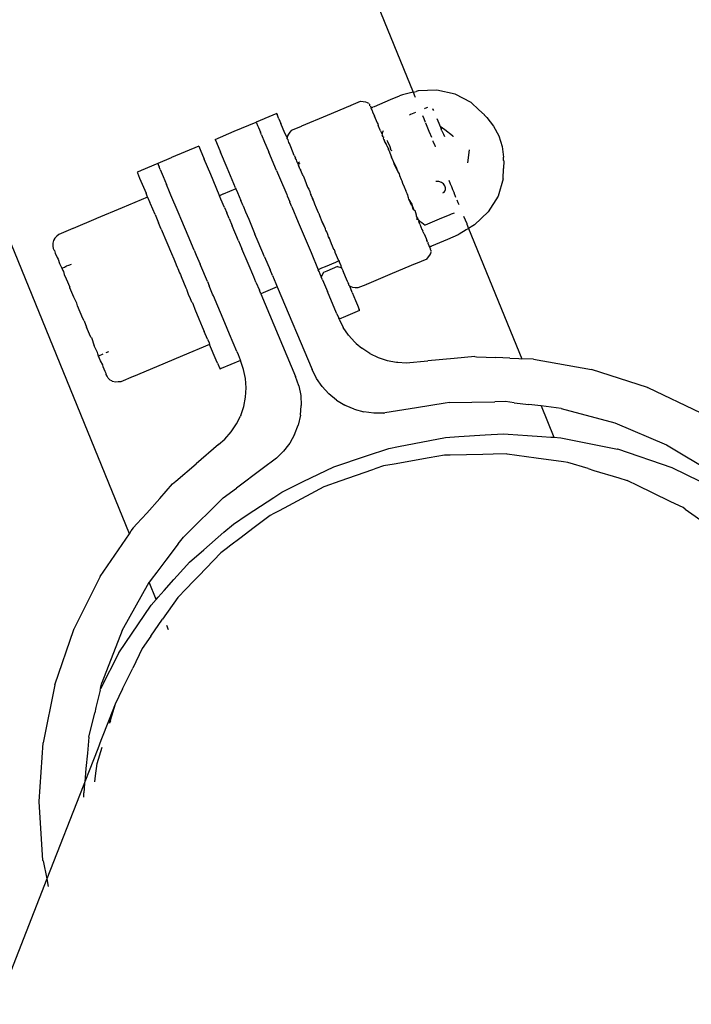
# Model space of a CAD drawing. Units: metres. Extents: x -6.4 to 6.4, y -7.1 to 7.6.
# Drawn here: x 1.1 to 1.2, y -4.4 to -4.3 of the extents above; entities that cross this region are included whole.
import ezdxf

# ---------------------------------------------------------------- set-up
doc = ezdxf.new("R2010")
doc.units = ezdxf.units.M

msp = doc.modelspace()

# ---------------------------------------------------------------- linework, layer by layer
for p, q in [((1.14284, -4.34966), (0.27192, -2.21553)), ((0.32718, -2.22309), (1.17476, -4.3)), ((1.17446, -4.30008), (1.17357, -4.30031)), ((1.17476, -4.3), (1.17446, -4.30008)), ((1.17476, -4.3), (1.17512, -4.29991)), ((1.17476, -4.3), (1.17496, -4.3005)), ((1.17533, -4.29985), (1.17512, -4.29991)), ((1.17745, -4.29978), (1.17533, -4.29985)), ((1.17949, -4.30023), (1.17745, -4.29978)), ((1.1678, -4.30146), (1.16884, -4.30102)), ((1.16884, -4.30102), (1.16914, -4.30104)), ((1.16914, -4.30104), (1.1694, -4.30108)), ((1.1694, -4.30108), (1.16961, -4.30114)), ((1.16961, -4.30114), (1.16976, -4.30123)), ((1.17041, -4.30159), (1.17221, -4.30083)), ((1.17221, -4.30083), (1.17325, -4.30039)), ((1.17357, -4.30031), (1.17325, -4.30039)), ((1.17496, -4.3005), (1.17498, -4.30055)), ((1.18131, -4.30117), (1.17949, -4.30023)), ((1.18215, -4.30198), (1.18131, -4.30117)), ((1.16515, -4.30257), (1.16771, -4.3015)), ((1.16771, -4.3015), (1.16776, -4.30148)), ((1.16776, -4.30148), (1.1678, -4.30146)), ((1.16983, -4.30129), (1.16984, -4.30134)), ((1.16984, -4.30134), (1.16987, -4.30148)), ((1.16992, -4.30152), (1.16987, -4.30148)), ((1.16992, -4.30152), (1.16996, -4.30161)), ((1.16996, -4.30161), (1.17002, -4.30167)), ((1.17002, -4.30167), (1.17, -4.30172)), ((1.17, -4.30172), (1.17002, -4.30175)), ((1.17002, -4.30167), (1.17008, -4.3017)), ((1.17002, -4.30175), (1.17017, -4.30211)), ((1.17008, -4.3017), (1.17014, -4.30172)), ((1.17014, -4.30172), (1.1702, -4.30172)), ((1.17017, -4.30211), (1.1702, -4.30216)), ((1.1702, -4.30172), (1.17025, -4.30166)), ((1.1702, -4.30216), (1.17025, -4.3022)), ((1.17024, -4.30227), (1.17025, -4.3022)), ((1.17024, -4.30227), (1.17041, -4.30269)), ((1.17025, -4.30166), (1.17041, -4.30159)), ((1.17503, -4.30229), (1.17447, -4.30252)), ((1.1761, -4.30184), (1.17604, -4.30186)), ((1.17638, -4.30172), (1.1761, -4.30184)), ((1.17696, -4.30185), (1.177, -4.30194)), ((1.177, -4.30194), (1.17705, -4.30205)), ((1.18278, -4.30254), (1.18215, -4.30198)), ((1.15463, -4.3044), (1.15711, -4.30336)), ((1.158, -4.30298), (1.15711, -4.30336)), ((1.15711, -4.30336), (1.15715, -4.30345)), ((1.15807, -4.30295), (1.158, -4.30298)), ((1.15942, -4.30239), (1.15807, -4.30295)), ((1.15942, -4.30239), (1.15946, -4.30249)), ((1.15967, -4.30299), (1.15946, -4.30249)), ((1.15967, -4.30299), (1.15989, -4.30351)), ((1.16226, -4.30379), (1.16515, -4.30257)), ((1.17064, -4.30321), (1.17041, -4.30269)), ((1.17065, -4.30325), (1.17064, -4.30321)), ((1.17065, -4.30325), (1.17072, -4.30343)), ((1.17447, -4.30252), (1.17436, -4.30257)), ((1.17583, -4.30263), (1.17596, -4.30295)), ((1.17596, -4.30295), (1.17613, -4.30337)), ((1.17743, -4.30297), (1.17764, -4.30347)), ((1.1828, -4.30259), (1.18278, -4.30254)), ((1.1828, -4.30259), (1.18307, -4.30283)), ((1.18307, -4.30283), (1.18382, -4.30382)), ((1.15249, -4.3053), (1.15463, -4.3044)), ((1.15715, -4.30345), (1.15726, -4.30373)), ((1.15726, -4.30373), (1.15736, -4.30396)), ((1.15736, -4.30396), (1.15758, -4.30448)), ((1.15772, -4.30481), (1.15758, -4.30448)), ((1.16035, -4.30461), (1.15989, -4.30351)), ((1.16089, -4.30451), (1.16074, -4.30473)), ((1.16109, -4.30428), (1.16089, -4.30451)), ((1.16109, -4.30428), (1.16215, -4.30384)), ((1.16215, -4.30384), (1.16221, -4.30381)), ((1.16221, -4.30381), (1.16226, -4.30379)), ((1.17072, -4.30343), (1.17078, -4.30356)), ((1.17078, -4.30356), (1.17082, -4.30375)), ((1.1711, -4.30433), (1.17082, -4.30375)), ((1.1711, -4.30433), (1.17118, -4.30451)), ((1.17118, -4.30451), (1.17126, -4.30469)), ((1.17133, -4.30456), (1.17135, -4.30444)), ((1.17135, -4.30444), (1.1714, -4.30439)), ((1.17137, -4.30431), (1.1714, -4.30439)), ((1.17617, -4.30346), (1.17638, -4.30399)), ((1.17638, -4.30399), (1.17654, -4.30437)), ((1.17654, -4.30437), (1.17668, -4.30471)), ((1.17764, -4.30347), (1.17773, -4.30367)), ((1.17773, -4.30367), (1.17781, -4.30387)), ((1.17781, -4.30387), (1.17785, -4.30395)), ((1.17833, -4.30423), (1.17781, -4.30387)), ((1.17785, -4.30395), (1.17791, -4.30411)), ((1.17801, -4.30434), (1.17791, -4.30411)), ((1.17801, -4.30434), (1.17814, -4.30464)), ((1.17921, -4.30492), (1.17833, -4.30423)), ((1.18382, -4.30382), (1.18439, -4.30491)), ((1.15249, -4.3053), (1.15265, -4.30567)), ((1.15772, -4.30481), (1.15805, -4.3056)), ((1.15805, -4.3056), (1.15845, -4.30655)), ((1.16059, -4.30509), (1.16035, -4.30461)), ((1.16063, -4.30492), (1.16059, -4.30509)), ((1.16059, -4.30509), (1.1606, -4.30514)), ((1.1606, -4.30514), (1.16059, -4.30518)), ((1.16061, -4.30523), (1.16059, -4.30518)), ((1.16061, -4.30523), (1.1607, -4.30534)), ((1.16074, -4.30473), (1.16063, -4.30492)), ((1.16078, -4.30564), (1.1607, -4.30534)), ((1.17129, -4.3049), (1.17124, -4.30493)), ((1.17126, -4.30469), (1.1713, -4.30471)), ((1.17129, -4.3049), (1.17133, -4.30488)), ((1.1713, -4.30471), (1.17132, -4.30466)), ((1.17131, -4.30474), (1.1713, -4.30471)), ((1.1713, -4.3048), (1.17131, -4.30474)), ((1.1713, -4.3048), (1.17131, -4.30485)), ((1.17131, -4.30485), (1.17133, -4.30488)), ((1.17132, -4.30466), (1.17133, -4.30456)), ((1.17134, -4.30502), (1.17133, -4.30488)), ((1.17146, -4.3051), (1.17134, -4.30502)), ((1.17144, -4.30525), (1.17146, -4.3051)), ((1.17147, -4.3053), (1.17144, -4.30525)), ((1.1715, -4.30541), (1.17147, -4.3053)), ((1.17147, -4.3053), (1.17153, -4.30535)), ((1.17153, -4.30535), (1.1715, -4.30541)), ((1.1715, -4.30541), (1.17156, -4.30552)), ((1.17179, -4.30591), (1.17156, -4.30552)), ((1.17182, -4.30539), (1.17188, -4.30554)), ((1.17188, -4.30554), (1.17213, -4.30611)), ((1.17668, -4.30471), (1.17671, -4.3048)), ((1.17671, -4.3048), (1.17682, -4.30505)), ((1.17698, -4.30545), (1.177, -4.30551)), ((1.177, -4.30551), (1.1772, -4.306)), ((1.17814, -4.30464), (1.17818, -4.30473)), ((1.17818, -4.30473), (1.17828, -4.30498)), ((1.17928, -4.30497), (1.17921, -4.30492)), ((1.17932, -4.30497), (1.17928, -4.30497)), ((1.18439, -4.30491), (1.18477, -4.30609)), ((1.15064, -4.30608), (1.1476, -4.30736)), ((1.15064, -4.30608), (1.1508, -4.30645)), ((1.1508, -4.30645), (1.15126, -4.30753)), ((1.15265, -4.30567), (1.1531, -4.30676)), ((1.15845, -4.30655), (1.15853, -4.30674)), ((1.16084, -4.30577), (1.16078, -4.30564)), ((1.161, -4.30616), (1.16084, -4.30577)), ((1.1614, -4.3071), (1.161, -4.30616)), ((1.17177, -4.30597), (1.17179, -4.30591)), ((1.1718, -4.30599), (1.17177, -4.30597)), ((1.1718, -4.30599), (1.17198, -4.3064)), ((1.172, -4.30647), (1.17198, -4.3064)), ((1.172, -4.30647), (1.17201, -4.30649)), ((1.17201, -4.30649), (1.17204, -4.30652)), ((1.17204, -4.30652), (1.17232, -4.30732)), ((1.17213, -4.30611), (1.17223, -4.30637)), ((1.17228, -4.30648), (1.17223, -4.30637)), ((1.17228, -4.30648), (1.17233, -4.3066)), ((1.1772, -4.306), (1.17726, -4.30614)), ((1.18108, -4.30649), (1.18089, -4.30795)), ((1.18477, -4.30609), (1.18495, -4.30732)), ((1.14754, -4.30739), (1.14603, -4.30802)), ((1.1476, -4.30736), (1.14754, -4.30739)), ((1.15199, -4.30927), (1.15126, -4.30753)), ((1.15383, -4.30849), (1.1531, -4.30676)), ((1.15941, -4.30882), (1.15853, -4.30674)), ((1.1614, -4.3071), (1.16152, -4.30737)), ((1.16154, -4.30744), (1.16152, -4.30737)), ((1.16166, -4.30761), (1.16154, -4.30744)), ((1.16167, -4.30774), (1.16166, -4.30761)), ((1.16176, -4.30794), (1.16167, -4.30774)), ((1.17249, -4.30763), (1.17232, -4.30732)), ((1.17252, -4.3077), (1.17249, -4.30763)), ((1.17252, -4.3077), (1.17253, -4.30776)), ((1.17253, -4.30776), (1.17265, -4.30813)), ((1.17253, -4.30776), (1.17268, -4.30807)), ((1.18496, -4.30772), (1.18492, -4.30857)), ((1.18494, -4.30767), (1.18495, -4.30732)), ((1.18494, -4.30767), (1.18496, -4.30772)), ((1.14403, -4.30887), (1.14372, -4.309)), ((1.14409, -4.30885), (1.14403, -4.30887)), ((1.14416, -4.30882), (1.14409, -4.30885)), ((1.14603, -4.30802), (1.14416, -4.30882)), ((1.14603, -4.30802), (1.14607, -4.30812)), ((1.14607, -4.30812), (1.14618, -4.30839)), ((1.14631, -4.3087), (1.14618, -4.30839)), ((1.14631, -4.3087), (1.14664, -4.30948)), ((1.15479, -4.31077), (1.15383, -4.30849)), ((1.15941, -4.30882), (1.15973, -4.30958)), ((1.16176, -4.30794), (1.16178, -4.30793)), ((1.16176, -4.30794), (1.16188, -4.30825)), ((1.16198, -4.30785), (1.16178, -4.30793)), ((1.16204, -4.3081), (1.16178, -4.30793)), ((1.16193, -4.30835), (1.16188, -4.30825)), ((1.16195, -4.3084), (1.16193, -4.30835)), ((1.16203, -4.3086), (1.16195, -4.3084)), ((1.1621, -4.30869), (1.16203, -4.3086)), ((1.1621, -4.30869), (1.16209, -4.30874)), ((1.16231, -4.30926), (1.16209, -4.30874)), ((1.17265, -4.30813), (1.17281, -4.3085)), ((1.17268, -4.30807), (1.17291, -4.30853)), ((1.17281, -4.3085), (1.17305, -4.30895)), ((1.17291, -4.30853), (1.17305, -4.30895)), ((1.18491, -4.30973), (1.18492, -4.30857)), ((1.14372, -4.309), (1.14375, -4.30907)), ((1.14375, -4.30907), (1.144, -4.30967)), ((1.144, -4.30967), (1.14472, -4.31136)), ((1.14664, -4.30948), (1.14702, -4.31039)), ((1.15295, -4.31155), (1.15199, -4.30927)), ((1.15973, -4.30958), (1.16054, -4.3115)), ((1.1624, -4.30938), (1.16231, -4.30926)), ((1.1624, -4.30938), (1.1625, -4.30965)), ((1.1625, -4.30965), (1.16257, -4.30987)), ((1.16257, -4.30987), (1.1629, -4.31067)), ((1.17305, -4.30895), (1.17319, -4.30919)), ((1.17319, -4.30919), (1.17322, -4.30935)), ((1.17322, -4.30935), (1.17341, -4.3098)), ((1.17341, -4.3098), (1.17351, -4.30995)), ((1.17351, -4.30995), (1.17358, -4.31022)), ((1.17754, -4.31005), (1.17731, -4.31004)), ((1.17766, -4.31005), (1.17754, -4.31005)), ((1.1788, -4.30991), (1.17895, -4.31029)), ((1.18491, -4.30973), (1.18432, -4.31169)), ((1.14737, -4.31121), (1.14702, -4.31039)), ((1.15483, -4.31086), (1.15341, -4.31146)), ((1.15479, -4.31077), (1.15483, -4.31086)), ((1.15483, -4.31086), (1.155, -4.31127)), ((1.1629, -4.31067), (1.16304, -4.31092)), ((1.16304, -4.31092), (1.16316, -4.31118)), ((1.17358, -4.31022), (1.17377, -4.31063)), ((1.17377, -4.31063), (1.17395, -4.31108)), ((1.17409, -4.31141), (1.17395, -4.31108)), ((1.17796, -4.31015), (1.17766, -4.31005)), ((1.1782, -4.31032), (1.17796, -4.31015)), ((1.17835, -4.31052), (1.1782, -4.31032)), ((1.17824, -4.31125), (1.17835, -4.31112)), ((1.17842, -4.31074), (1.17835, -4.31052)), ((1.17835, -4.31112), (1.17842, -4.31095)), ((1.17842, -4.31088), (1.17842, -4.31074)), ((1.17842, -4.31095), (1.17842, -4.31088)), ((1.17895, -4.31029), (1.17905, -4.31052)), ((1.17905, -4.31052), (1.17908, -4.31061)), ((1.17908, -4.31061), (1.17921, -4.31093)), ((1.17921, -4.31093), (1.17937, -4.31131)), ((1.1449, -4.31179), (1.14202, -4.313)), ((1.1449, -4.31179), (1.14472, -4.31136)), ((1.1449, -4.31179), (1.14515, -4.3124)), ((1.14752, -4.31157), (1.14737, -4.31121)), ((1.14833, -4.31349), (1.14752, -4.31157)), ((1.15298, -4.31164), (1.15295, -4.31155)), ((1.15335, -4.31148), (1.15298, -4.31164)), ((1.15315, -4.31204), (1.15298, -4.31164)), ((1.15354, -4.31295), (1.15315, -4.31204)), ((1.15341, -4.31146), (1.15335, -4.31148)), ((1.155, -4.31127), (1.15538, -4.31217)), ((1.15564, -4.31279), (1.15538, -4.31217)), ((1.16054, -4.3115), (1.1606, -4.31164)), ((1.1606, -4.31164), (1.16088, -4.31232)), ((1.16316, -4.31118), (1.16319, -4.31135)), ((1.16321, -4.31139), (1.16319, -4.31135)), ((1.16321, -4.31139), (1.16326, -4.31152)), ((1.16343, -4.31192), (1.16326, -4.31152)), ((1.16345, -4.31196), (1.16343, -4.31192)), ((1.16348, -4.31197), (1.16345, -4.31196)), ((1.16362, -4.31236), (1.16345, -4.31196)), ((1.16356, -4.31217), (1.16348, -4.31197)), ((1.16362, -4.31236), (1.16356, -4.31217)), ((1.17411, -4.31147), (1.17409, -4.31141)), ((1.17411, -4.31147), (1.17413, -4.31152)), ((1.17413, -4.31152), (1.17417, -4.31175)), ((1.17417, -4.31175), (1.17424, -4.31186)), ((1.1743, -4.31206), (1.17424, -4.31186)), ((1.1743, -4.31206), (1.17456, -4.31266)), ((1.1743, -4.31206), (1.17463, -4.31262)), ((1.1743, -4.31206), (1.17463, -4.31259)), ((1.17811, -4.31132), (1.17824, -4.31125)), ((1.17958, -4.31183), (1.17937, -4.31131)), ((1.1797, -4.31212), (1.17981, -4.31239)), ((1.18432, -4.31169), (1.18322, -4.31346)), ((1.14202, -4.313), (1.13914, -4.31422)), ((1.14521, -4.31254), (1.14515, -4.3124)), ((1.14573, -4.31376), (1.14521, -4.31254)), ((1.15354, -4.31295), (1.1538, -4.31357)), ((1.15564, -4.31279), (1.15592, -4.31345)), ((1.1609, -4.31237), (1.16088, -4.31232)), ((1.16112, -4.31289), (1.1609, -4.31237)), ((1.16112, -4.31289), (1.16185, -4.31463)), ((1.16371, -4.31258), (1.16362, -4.31236)), ((1.1639, -4.31304), (1.16371, -4.31258)), ((1.16413, -4.31357), (1.1639, -4.31304)), ((1.17462, -4.31268), (1.17456, -4.31266)), ((1.17463, -4.31259), (1.17462, -4.31265)), ((1.17463, -4.31262), (1.17462, -4.31268)), ((1.17462, -4.31265), (1.17464, -4.3127)), ((1.17462, -4.31268), (1.17467, -4.31271)), ((1.17464, -4.3127), (1.17465, -4.31275)), ((1.17467, -4.31271), (1.17465, -4.31275)), ((1.17478, -4.31318), (1.17465, -4.31275)), ((1.17465, -4.31275), (1.17482, -4.31316)), ((1.17478, -4.31318), (1.17486, -4.31323)), ((1.17482, -4.31316), (1.17486, -4.31323)), ((1.1749, -4.31325), (1.17486, -4.31323)), ((1.1749, -4.31325), (1.17495, -4.31328)), ((1.17495, -4.31328), (1.17509, -4.31381)), ((1.17981, -4.31239), (1.17987, -4.31254)), ((1.17987, -4.31254), (1.17991, -4.31263)), ((1.13908, -4.31424), (1.13652, -4.31532)), ((1.13914, -4.31422), (1.13908, -4.31424)), ((1.14573, -4.31376), (1.14611, -4.31468)), ((1.14873, -4.31445), (1.14833, -4.31349)), ((1.14946, -4.31617), (1.14873, -4.31445)), ((1.15407, -4.31422), (1.1538, -4.31357)), ((1.15407, -4.31422), (1.15442, -4.31504)), ((1.15592, -4.31345), (1.15627, -4.31427)), ((1.15627, -4.31427), (1.15697, -4.31595)), ((1.16416, -4.31365), (1.16413, -4.31357)), ((1.16418, -4.31369), (1.16416, -4.31365)), ((1.16427, -4.31391), (1.16418, -4.31369)), ((1.16455, -4.31457), (1.16427, -4.31391)), ((1.17509, -4.31381), (1.17509, -4.31388)), ((1.17509, -4.31388), (1.1751, -4.31395)), ((1.1751, -4.31395), (1.17513, -4.31397)), ((1.17513, -4.31397), (1.1752, -4.31418)), ((1.17513, -4.31397), (1.17523, -4.31404)), ((1.17519, -4.31431), (1.17516, -4.31433)), ((1.17524, -4.31429), (1.17519, -4.31431)), ((1.1752, -4.31418), (1.17524, -4.31429)), ((1.17529, -4.31428), (1.1752, -4.31418)), ((1.17523, -4.31404), (1.17529, -4.31428)), ((1.17524, -4.31429), (1.17529, -4.31428)), ((1.17524, -4.31429), (1.17529, -4.31433)), ((1.17529, -4.31433), (1.17529, -4.31428)), ((1.17534, -4.31436), (1.17529, -4.31433)), ((1.17539, -4.31442), (1.17534, -4.31436)), ((1.17534, -4.31436), (1.17541, -4.31437)), ((1.17538, -4.31446), (1.17539, -4.31442)), ((1.17538, -4.31446), (1.17545, -4.31464)), ((1.17541, -4.31437), (1.17544, -4.31444)), ((1.17544, -4.31444), (1.17552, -4.3145)), ((1.17771, -4.31429), (1.17613, -4.31496)), ((1.17889, -4.3138), (1.17771, -4.31429)), ((1.17905, -4.31373), (1.17889, -4.3138)), ((1.17939, -4.31359), (1.17905, -4.31373)), ((1.18044, -4.31393), (1.18061, -4.31435)), ((1.18061, -4.31435), (1.18079, -4.31478)), ((1.18322, -4.31346), (1.18168, -4.31493)), ((1.13647, -4.31534), (1.13492, -4.31599)), ((1.13652, -4.31532), (1.13647, -4.31534)), ((1.14642, -4.31542), (1.14611, -4.31468)), ((1.14642, -4.31542), (1.14705, -4.3169)), ((1.15513, -4.31673), (1.15442, -4.31504)), ((1.16185, -4.31463), (1.16329, -4.31804)), ((1.16465, -4.31475), (1.16455, -4.31457)), ((1.16489, -4.31538), (1.16455, -4.31457)), ((1.16489, -4.31538), (1.16465, -4.31475)), ((1.1649, -4.31541), (1.16489, -4.31538)), ((1.16495, -4.31554), (1.1649, -4.31541)), ((1.16498, -4.31559), (1.16495, -4.31554)), ((1.16507, -4.31572), (1.16498, -4.31559)), ((1.17553, -4.31483), (1.17545, -4.31464)), ((1.17552, -4.3145), (1.17562, -4.31458)), ((1.17553, -4.31483), (1.17574, -4.31543)), ((1.17562, -4.31458), (1.17575, -4.31467)), ((1.17574, -4.31543), (1.17585, -4.3156)), ((1.17575, -4.31467), (1.17613, -4.31496)), ((1.18075, -4.31549), (1.17996, -4.31597)), ((1.18101, -4.31533), (1.18075, -4.31549)), ((1.18079, -4.31478), (1.18079, -4.31486)), ((1.18079, -4.31486), (1.18101, -4.31533)), ((1.18149, -4.31504), (1.18101, -4.31533)), ((1.18101, -4.31533), (1.18699, -4.32997)), ((1.18168, -4.31493), (1.18149, -4.31504)), ((1.1343, -4.31669), (1.13422, -4.31699)), ((1.13437, -4.31656), (1.1343, -4.31669)), ((1.13439, -4.31652), (1.13437, -4.31656)), ((1.13445, -4.31642), (1.13439, -4.31652)), ((1.13467, -4.31619), (1.13445, -4.31642)), ((1.13492, -4.31599), (1.13467, -4.31619)), ((1.15014, -4.31778), (1.14946, -4.31617)), ((1.15734, -4.31682), (1.15697, -4.31595)), ((1.16517, -4.316), (1.16507, -4.31572)), ((1.16526, -4.31626), (1.16517, -4.316)), ((1.16532, -4.31635), (1.16526, -4.31626)), ((1.16534, -4.31645), (1.16526, -4.31626)), ((1.16534, -4.31645), (1.16532, -4.31635)), ((1.16542, -4.31664), (1.16534, -4.31645)), ((1.1656, -4.31707), (1.16542, -4.31664)), ((1.1759, -4.31573), (1.17585, -4.3156)), ((1.1759, -4.31573), (1.17598, -4.3159)), ((1.17598, -4.3159), (1.176, -4.31594)), ((1.176, -4.31594), (1.17622, -4.31647)), ((1.17622, -4.31647), (1.1763, -4.31666)), ((1.17639, -4.31688), (1.1763, -4.31666)), ((1.17863, -4.31655), (1.17684, -4.3173)), ((1.17984, -4.31604), (1.17863, -4.31655)), ((1.17996, -4.31597), (1.17984, -4.31604)), ((1.13422, -4.31699), (1.13422, -4.3173)), ((1.13422, -4.3173), (1.13428, -4.31756)), ((1.13428, -4.31756), (1.13436, -4.31774)), ((1.13436, -4.31774), (1.13443, -4.31781)), ((1.14705, -4.3169), (1.14757, -4.31814)), ((1.15014, -4.31778), (1.15037, -4.31834)), ((1.15513, -4.31673), (1.15549, -4.3176)), ((1.1562, -4.31928), (1.15549, -4.3176)), ((1.15805, -4.31851), (1.15734, -4.31682)), ((1.16569, -4.3173), (1.1656, -4.31707)), ((1.16586, -4.31768), (1.16569, -4.3173)), ((1.16592, -4.31774), (1.16586, -4.31768)), ((1.16601, -4.31797), (1.16592, -4.31774)), ((1.17639, -4.31688), (1.17644, -4.31692)), ((1.17644, -4.31699), (1.17644, -4.31692)), ((1.17646, -4.31704), (1.17644, -4.31699)), ((1.17646, -4.31704), (1.17661, -4.31741)), ((1.17661, -4.31741), (1.17662, -4.31744)), ((1.17662, -4.31744), (1.17667, -4.31746)), ((1.17667, -4.31746), (1.17669, -4.3174)), ((1.17667, -4.31753), (1.17667, -4.31746)), ((1.17671, -4.31763), (1.17667, -4.31753)), ((1.17669, -4.3174), (1.17672, -4.31734)), ((1.17671, -4.31763), (1.1767, -4.3177)), ((1.17678, -4.31782), (1.1767, -4.3177)), ((1.17672, -4.31734), (1.17676, -4.3173)), ((1.17676, -4.3173), (1.17684, -4.3173)), ((1.13443, -4.31781), (1.1345, -4.31809)), ((1.1345, -4.31809), (1.13472, -4.3186)), ((1.13472, -4.3186), (1.13484, -4.31879)), ((1.13484, -4.31879), (1.135, -4.31927)), ((1.14757, -4.31814), (1.14785, -4.31875)), ((1.14785, -4.31875), (1.14808, -4.3193)), ((1.15037, -4.31834), (1.15051, -4.31867)), ((1.15051, -4.31867), (1.15079, -4.31934)), ((1.15805, -4.31851), (1.15867, -4.31998)), ((1.16329, -4.31804), (1.1641, -4.31996)), ((1.16601, -4.31805), (1.16601, -4.31797)), ((1.16601, -4.31805), (1.16635, -4.31885)), ((1.16635, -4.31885), (1.16643, -4.31898)), ((1.17631, -4.31876), (1.17505, -4.31929)), ((1.17631, -4.31876), (1.1765, -4.31853)), ((1.1765, -4.31853), (1.17666, -4.31832)), ((1.17666, -4.31832), (1.17676, -4.31813)), ((1.17676, -4.31813), (1.1768, -4.31796)), ((1.1768, -4.31786), (1.17678, -4.31782)), ((1.135, -4.31927), (1.13523, -4.3198)), ((1.13523, -4.3198), (1.13537, -4.31974)), ((1.13523, -4.3198), (1.13534, -4.32007)), ((1.13537, -4.31974), (1.13555, -4.31966)), ((1.13555, -4.31966), (1.13565, -4.31962)), ((1.13565, -4.31962), (1.13573, -4.31959)), ((1.13573, -4.31959), (1.13577, -4.31954)), ((1.13577, -4.31954), (1.13604, -4.31946)), ((1.13604, -4.31946), (1.13633, -4.31933)), ((1.14808, -4.3193), (1.14811, -4.31943)), ((1.14811, -4.31943), (1.14821, -4.31966)), ((1.14821, -4.31966), (1.14828, -4.31983)), ((1.14828, -4.31983), (1.14849, -4.32032)), ((1.15087, -4.31952), (1.15079, -4.31934)), ((1.15162, -4.3213), (1.15087, -4.31952)), ((1.15683, -4.32076), (1.1562, -4.31928)), ((1.15893, -4.3206), (1.15867, -4.31998)), ((1.16432, -4.31987), (1.1641, -4.31996)), ((1.16418, -4.32016), (1.1641, -4.31996)), ((1.16447, -4.3198), (1.16432, -4.31987)), ((1.16487, -4.31963), (1.16447, -4.3198)), ((1.16604, -4.31914), (1.16487, -4.31963)), ((1.16624, -4.31962), (1.16507, -4.32011)), ((1.16618, -4.31908), (1.16604, -4.31914)), ((1.16643, -4.31898), (1.16618, -4.31908)), ((1.16624, -4.31962), (1.16674, -4.31977)), ((1.16643, -4.31898), (1.16645, -4.31909)), ((1.16645, -4.31909), (1.16649, -4.31919)), ((1.16649, -4.31919), (1.16657, -4.31929)), ((1.16657, -4.31929), (1.16662, -4.31949)), ((1.16662, -4.31949), (1.16665, -4.31956)), ((1.16665, -4.31956), (1.16672, -4.31974)), ((1.16674, -4.31977), (1.16672, -4.31974)), ((1.16676, -4.31982), (1.16674, -4.31977)), ((1.16676, -4.31982), (1.16689, -4.32013)), ((1.175, -4.31931), (1.17242, -4.32039)), ((1.17503, -4.3193), (1.175, -4.31931)), ((1.17505, -4.31929), (1.17503, -4.3193)), ((1.13534, -4.32007), (1.13543, -4.32017)), ((1.13543, -4.32017), (1.13552, -4.3205)), ((1.13552, -4.3205), (1.13572, -4.32098)), ((1.13572, -4.32098), (1.13613, -4.32192)), ((1.14849, -4.32032), (1.14858, -4.32049)), ((1.14858, -4.32049), (1.14866, -4.32073)), ((1.14866, -4.32073), (1.1492, -4.32202)), ((1.15708, -4.32137), (1.15683, -4.32076)), ((1.15893, -4.3206), (1.15931, -4.3215)), ((1.16431, -4.32046), (1.16418, -4.32016)), ((1.16441, -4.32071), (1.16431, -4.32046)), ((1.16443, -4.32075), (1.16441, -4.32071)), ((1.16467, -4.32028), (1.16443, -4.32075)), ((1.16458, -4.3211), (1.16443, -4.32075)), ((1.16458, -4.3211), (1.16513, -4.3224)), ((1.16507, -4.32011), (1.16467, -4.32028)), ((1.16716, -4.32077), (1.16689, -4.32013)), ((1.16738, -4.3213), (1.16716, -4.32077)), ((1.17242, -4.32039), (1.16951, -4.32162)), ((1.13615, -4.32199), (1.13613, -4.32192)), ((1.13659, -4.32305), (1.13615, -4.32199)), ((1.1492, -4.32202), (1.14931, -4.32221)), ((1.14931, -4.32221), (1.14931, -4.32227)), ((1.15162, -4.3213), (1.15182, -4.32178)), ((1.15221, -4.3227), (1.15182, -4.32178)), ((1.15708, -4.32137), (1.15747, -4.32228)), ((1.15948, -4.3219), (1.15788, -4.32258)), ((1.15931, -4.3215), (1.15948, -4.3219)), ((1.15948, -4.3219), (1.1634, -4.3312)), ((1.16744, -4.32143), (1.16738, -4.3213)), ((1.16753, -4.32156), (1.16744, -4.32143)), ((1.16755, -4.3217), (1.16753, -4.32156)), ((1.16757, -4.32175), (1.16755, -4.3217)), ((1.1676, -4.32177), (1.16757, -4.32175)), ((1.16764, -4.32182), (1.1676, -4.32177)), ((1.16779, -4.3219), (1.16764, -4.32182)), ((1.1679, -4.32254), (1.16764, -4.32182)), ((1.16799, -4.32197), (1.16779, -4.3219)), ((1.16825, -4.322), (1.16799, -4.32197)), ((1.16856, -4.32202), (1.16825, -4.322)), ((1.16945, -4.32165), (1.16856, -4.32202)), ((1.16948, -4.32163), (1.16945, -4.32165)), ((1.16951, -4.32162), (1.16948, -4.32163)), ((1.13693, -4.32374), (1.13659, -4.32305)), ((1.14931, -4.32227), (1.14936, -4.32235)), ((1.14937, -4.32241), (1.14936, -4.32235)), ((1.14951, -4.32275), (1.14937, -4.32241)), ((1.14972, -4.32325), (1.14951, -4.32275)), ((1.14988, -4.32362), (1.14972, -4.32325)), ((1.1523, -4.32292), (1.15221, -4.3227)), ((1.15358, -4.32595), (1.1523, -4.32292)), ((1.15763, -4.32268), (1.15747, -4.32228)), ((1.15788, -4.32258), (1.15763, -4.32268)), ((1.15763, -4.32268), (1.16155, -4.33198)), ((1.16596, -4.32439), (1.16513, -4.3224)), ((1.1679, -4.32254), (1.16827, -4.32342)), ((1.13701, -4.32404), (1.13693, -4.32374)), ((1.1376, -4.32544), (1.13701, -4.32404)), ((1.14993, -4.32369), (1.14988, -4.32362)), ((1.14993, -4.32369), (1.15001, -4.32389)), ((1.15001, -4.32389), (1.15022, -4.32442)), ((1.15022, -4.32442), (1.15066, -4.32548)), ((1.16618, -4.32492), (1.16596, -4.32439)), ((1.16827, -4.32342), (1.16849, -4.32394)), ((1.16849, -4.32394), (1.1687, -4.32444)), ((1.16875, -4.32454), (1.1687, -4.32444)), ((1.13775, -4.3257), (1.1376, -4.32544)), ((1.15066, -4.32548), (1.15105, -4.3264)), ((1.16618, -4.32492), (1.16639, -4.32541)), ((1.16644, -4.32552), (1.16639, -4.32541)), ((1.16715, -4.32522), (1.16644, -4.32552)), ((1.16644, -4.32552), (1.16691, -4.32645)), ((1.16875, -4.32454), (1.16715, -4.32522)), ((1.13775, -4.3257), (1.13801, -4.32642)), ((1.13846, -4.32749), (1.13801, -4.32642)), ((1.15105, -4.3264), (1.15127, -4.32692)), ((1.15411, -4.32723), (1.15358, -4.32595)), ((1.16749, -4.32732), (1.16691, -4.32645)), ((1.1385, -4.32755), (1.13846, -4.32749)), ((1.13854, -4.32758), (1.1385, -4.32755)), ((1.13857, -4.3276), (1.13854, -4.32758)), ((1.13857, -4.3276), (1.13889, -4.32851)), ((1.15162, -4.32776), (1.15127, -4.32692)), ((1.15162, -4.32776), (1.15181, -4.3282)), ((1.15493, -4.32916), (1.15411, -4.32723)), ((1.16749, -4.32732), (1.16819, -4.32811)), ((1.13909, -4.32898), (1.13889, -4.32851)), ((1.15187, -4.32836), (1.14881, -4.32965)), ((1.15181, -4.3282), (1.15187, -4.32836)), ((1.15262, -4.33013), (1.15187, -4.32836)), ((1.16819, -4.32811), (1.16836, -4.32826)), ((1.16836, -4.32826), (1.16899, -4.3288)), ((1.16988, -4.32938), (1.16899, -4.3288)), ((1.13926, -4.32928), (1.13909, -4.32898)), ((1.13928, -4.32942), (1.13926, -4.32928)), ((1.13938, -4.32968), (1.13928, -4.32942)), ((1.13953, -4.32962), (1.13938, -4.32968)), ((1.13961, -4.33022), (1.13938, -4.32968)), ((1.13969, -4.32955), (1.13953, -4.32962)), ((1.13986, -4.32948), (1.13969, -4.32955)), ((1.14049, -4.32921), (1.14021, -4.32933)), ((1.14881, -4.32965), (1.14591, -4.33087)), ((1.15493, -4.32916), (1.15507, -4.3295)), ((1.15507, -4.3295), (1.15532, -4.3301)), ((1.16988, -4.32938), (1.17084, -4.32985)), ((1.17084, -4.32985), (1.17185, -4.33018)), ((1.17938, -4.32994), (1.17643, -4.3302)), ((1.18171, -4.32974), (1.17938, -4.32994)), ((1.18171, -4.32974), (1.1819, -4.32975)), ((1.1819, -4.32975), (1.18406, -4.32984)), ((1.18565, -4.32992), (1.18406, -4.32984)), ((1.18565, -4.32992), (1.18665, -4.32996)), ((1.18665, -4.32996), (1.18699, -4.32997)), ((1.18829, -4.33003), (1.18699, -4.32997)), ((1.13984, -4.33066), (1.13961, -4.33022)), ((1.13989, -4.33088), (1.13984, -4.33066)), ((1.14011, -4.3314), (1.13989, -4.33088)), ((1.14588, -4.33089), (1.14329, -4.33197)), ((1.14591, -4.33087), (1.14588, -4.33089)), ((1.15276, -4.33048), (1.15262, -4.33013)), ((1.15276, -4.33048), (1.15302, -4.33108)), ((1.15302, -4.33108), (1.15305, -4.33115)), ((1.15317, -4.33109), (1.15305, -4.33115)), ((1.15536, -4.33018), (1.15317, -4.33109)), ((1.15532, -4.3301), (1.15536, -4.33018)), ((1.1557, -4.33117), (1.15536, -4.33018)), ((1.17185, -4.33018), (1.17291, -4.33037)), ((1.17291, -4.33037), (1.17305, -4.33038)), ((1.17305, -4.33038), (1.17398, -4.33042)), ((1.17398, -4.33042), (1.17643, -4.3302)), ((1.18829, -4.33003), (1.19485, -4.3312)), ((1.14025, -4.33164), (1.14011, -4.3314)), ((1.14025, -4.33174), (1.14025, -4.33164)), ((1.14033, -4.33192), (1.14025, -4.33174)), ((1.14047, -4.33215), (1.14033, -4.33192)), ((1.14069, -4.33237), (1.14047, -4.33215)), ((1.14326, -4.33198), (1.1419, -4.33256)), ((1.14329, -4.33197), (1.14326, -4.33198)), ((1.15591, -4.3322), (1.1557, -4.33117)), ((1.15599, -4.33325), (1.15591, -4.3322)), ((1.16191, -4.33303), (1.16155, -4.33198)), ((1.1639, -4.3322), (1.1634, -4.3312)), ((1.16453, -4.33311), (1.1639, -4.3322)), ((1.20114, -4.33321), (1.19485, -4.3312)), ((1.14088, -4.33248), (1.14069, -4.33237)), ((1.14096, -4.33252), (1.14088, -4.33248)), ((1.14127, -4.3326), (1.14096, -4.33252)), ((1.14158, -4.33259), (1.14127, -4.3326)), ((1.1419, -4.33256), (1.14158, -4.33259)), ((1.15592, -4.3343), (1.15599, -4.33325)), ((1.16191, -4.33303), (1.16212, -4.33413)), ((1.16528, -4.33392), (1.16453, -4.33311)), ((1.20114, -4.33321), (1.20117, -4.33323)), ((1.20117, -4.33323), (1.20713, -4.33605)), ((1.15572, -4.33534), (1.15592, -4.3343)), ((1.16212, -4.33413), (1.16218, -4.33523)), ((1.16615, -4.33463), (1.16528, -4.33392)), ((1.15538, -4.33636), (1.15572, -4.33534)), ((1.16208, -4.33634), (1.16218, -4.33523)), ((1.16615, -4.33463), (1.1671, -4.33521)), ((1.16723, -4.33527), (1.1671, -4.33521)), ((1.16813, -4.33566), (1.16723, -4.33527)), ((1.17514, -4.3355), (1.17158, -4.33606)), ((1.17838, -4.33498), (1.17514, -4.3355)), ((1.17886, -4.33491), (1.17838, -4.33498)), ((1.17886, -4.33491), (1.18138, -4.33486)), ((1.18138, -4.33486), (1.18397, -4.33482)), ((1.18514, -4.3348), (1.18397, -4.33482)), ((1.18613, -4.33492), (1.18514, -4.3348)), ((1.18613, -4.33492), (1.18778, -4.33512)), ((1.18881, -4.33525), (1.18778, -4.33512)), ((1.18916, -4.33529), (1.18881, -4.33525)), ((1.18916, -4.33529), (1.19059, -4.3388)), ((1.19141, -4.33557), (1.18916, -4.33529)), ((1.15491, -4.33731), (1.15533, -4.33645)), ((1.15535, -4.33642), (1.15533, -4.33645)), ((1.15538, -4.33636), (1.15535, -4.33642)), ((1.16208, -4.33634), (1.16183, -4.33744)), ((1.16813, -4.33566), (1.16922, -4.33596)), ((1.17034, -4.3361), (1.16922, -4.33596)), ((1.17147, -4.33608), (1.17034, -4.3361)), ((1.17147, -4.33608), (1.17158, -4.33606)), ((1.19141, -4.33557), (1.19747, -4.3372)), ((1.1543, -4.3382), (1.15491, -4.33731)), ((1.16143, -4.33848), (1.16183, -4.33744)), ((1.19747, -4.3372), (1.20326, -4.33966)), ((1.15359, -4.33901), (1.1543, -4.3382)), ((1.16143, -4.33848), (1.16088, -4.33947)), ((1.17664, -4.33916), (1.17841, -4.33882)), ((1.17841, -4.33882), (1.1799, -4.33873)), ((1.1799, -4.33873), (1.18288, -4.33854)), ((1.18288, -4.33854), (1.18494, -4.33842)), ((1.18494, -4.33842), (1.18545, -4.33845)), ((1.18545, -4.33845), (1.18763, -4.3386)), ((1.18763, -4.3386), (1.18924, -4.33871)), ((1.18924, -4.33871), (1.19025, -4.33878)), ((1.19025, -4.33878), (1.19059, -4.3388)), ((1.19059, -4.3388), (1.1914, -4.33886)), ((1.15288, -4.33962), (1.15035, -4.34179)), ((1.15288, -4.33962), (1.15359, -4.33901)), ((1.16073, -4.33967), (1.1602, -4.34037)), ((1.16088, -4.33947), (1.16073, -4.33967)), ((1.17204, -4.34006), (1.17312, -4.33985)), ((1.17312, -4.33985), (1.17664, -4.33916)), ((1.1914, -4.33886), (1.19777, -4.34014)), ((1.20326, -4.33966), (1.20868, -4.34291)), ((1.15939, -4.34117), (1.1602, -4.34037)), ((1.16585, -4.34212), (1.16953, -4.3409)), ((1.16953, -4.3409), (1.17204, -4.34006)), ((1.1783, -4.34082), (1.17656, -4.34113)), ((1.17892, -4.34081), (1.1783, -4.34082)), ((1.18262, -4.34074), (1.17892, -4.34081)), ((1.18377, -4.34072), (1.18262, -4.34074)), ((1.18527, -4.34069), (1.18377, -4.34072)), ((1.18535, -4.3407), (1.18527, -4.34069)), ((1.18861, -4.34115), (1.18535, -4.3407)), ((1.1978, -4.34015), (1.19777, -4.34014)), ((1.20392, -4.34223), (1.1978, -4.34015)), ((1.14806, -4.34375), (1.15035, -4.34179)), ((1.15939, -4.34117), (1.15777, -4.34237)), ((1.16241, -4.3438), (1.16585, -4.34212)), ((1.17143, -4.34204), (1.17058, -4.34234)), ((1.17263, -4.34183), (1.17143, -4.34204)), ((1.17656, -4.34113), (1.17263, -4.34183)), ((1.1917, -4.34158), (1.18861, -4.34115)), ((1.19218, -4.34165), (1.1917, -4.34158)), ((1.19445, -4.34234), (1.19218, -4.34165)), ((1.15777, -4.34237), (1.15488, -4.34452)), ((1.17018, -4.34248), (1.16652, -4.34375)), ((1.17058, -4.34234), (1.17018, -4.34248)), ((1.19445, -4.34234), (1.19511, -4.34254)), ((1.19511, -4.34254), (1.19792, -4.34339)), ((1.20971, -4.34509), (1.20392, -4.34223)), ((1.14626, -4.34568), (1.14771, -4.34406)), ((1.14771, -4.34406), (1.14806, -4.34375)), ((1.15998, -4.34498), (1.16241, -4.3438)), ((1.16484, -4.34433), (1.16473, -4.34439)), ((1.16652, -4.34375), (1.16484, -4.34433)), ((1.19792, -4.34339), (1.19886, -4.34368)), ((1.20007, -4.34427), (1.19886, -4.34368)), ((1.20169, -4.34506), (1.20007, -4.34427)), ((1.15339, -4.34563), (1.15488, -4.34452)), ((1.15908, -4.34557), (1.15998, -4.34498)), ((1.16473, -4.34439), (1.16074, -4.34652)), ((1.20376, -4.34606), (1.20169, -4.34506)), ((1.14479, -4.34733), (1.14626, -4.34568)), ((1.15339, -4.34563), (1.15233, -4.34668)), ((1.15611, -4.34753), (1.15908, -4.34557)), ((1.16074, -4.34652), (1.15969, -4.34707)), ((1.20513, -4.34672), (1.20376, -4.34606)), ((1.14479, -4.34733), (1.1437, -4.34854)), ((1.15233, -4.34668), (1.15014, -4.34884)), ((1.15454, -4.34857), (1.15611, -4.34753)), ((1.15869, -4.34761), (1.15674, -4.34908)), ((1.15911, -4.34739), (1.15869, -4.34761)), ((1.15969, -4.34707), (1.15911, -4.34739)), ((1.20538, -4.3469), (1.20513, -4.34672)), ((1.20538, -4.3469), (1.2079, -4.34866)), ((1.1437, -4.34854), (1.14331, -4.34897)), ((1.15348, -4.34949), (1.15454, -4.34857)), ((1.13957, -4.35448), (1.14284, -4.34966)), ((1.14284, -4.34966), (1.14306, -4.34935)), ((1.14306, -4.34935), (1.14329, -4.349)), ((1.14329, -4.349), (1.14331, -4.34897)), ((1.15014, -4.34884), (1.14893, -4.35005)), ((1.15121, -4.35146), (1.15348, -4.34949)), ((1.15674, -4.34908), (1.15543, -4.35007)), ((1.14834, -4.35081), (1.14695, -4.35264)), ((1.14834, -4.35081), (1.14893, -4.35005)), ((1.15543, -4.35007), (1.15412, -4.35107)), ((1.1496, -4.35285), (1.15121, -4.35146)), ((1.15312, -4.35182), (1.15066, -4.35438)), ((1.1539, -4.35123), (1.15312, -4.35182)), ((1.15412, -4.35107), (1.1539, -4.35123)), ((1.14695, -4.35264), (1.14592, -4.35399)), ((1.14785, -4.35482), (1.14931, -4.35318)), ((1.14931, -4.35318), (1.1496, -4.35285)), ((1.14592, -4.35399), (1.14529, -4.35482)), ((1.13957, -4.35448), (1.13661, -4.36038)), ((1.14202, -4.36056), (1.14507, -4.35512)), ((1.14507, -4.35512), (1.1451, -4.35507)), ((1.14586, -4.35706), (1.14507, -4.35512)), ((1.14529, -4.35482), (1.1451, -4.35507)), ((1.14676, -4.35604), (1.14785, -4.35482)), ((1.15005, -4.35501), (1.14924, -4.35586)), ((1.15066, -4.35438), (1.15005, -4.35501)), ((1.14609, -4.3568), (1.14676, -4.35604)), ((1.14924, -4.35586), (1.14829, -4.35684)), ((1.1453, -4.35768), (1.14586, -4.35706)), ((1.14586, -4.35706), (1.14609, -4.3568)), ((1.14829, -4.35684), (1.14658, -4.35928)), ((1.14165, -4.36306), (1.1453, -4.35768)), ((1.14527, -4.36117), (1.14658, -4.35928)), ((1.13445, -4.36665), (1.1366, -4.36042)), ((1.1366, -4.36042), (1.13661, -4.36038)), ((1.14202, -4.36056), (1.13974, -4.36641)), ((1.14724, -4.36045), (1.14706, -4.35998)), ((1.14527, -4.36117), (1.1443, -4.36256)), ((1.14165, -4.36306), (1.1396, -4.36712)), ((1.1443, -4.36256), (1.14323, -4.36476)), ((1.14208, -4.36712), (1.14323, -4.36476)), ((1.13959, -4.36703), (1.13974, -4.36641)), ((1.13445, -4.36665), (1.13313, -4.37317)), ((1.13954, -4.36724), (1.13908, -4.3692)), ((1.13954, -4.36724), (1.1396, -4.36712)), ((1.13959, -4.36703), (1.1396, -4.36712)), ((1.14208, -4.36712), (1.14125, -4.36884)), ((1.13829, -4.37255), (1.13894, -4.36979)), ((1.13908, -4.3692), (1.13894, -4.36979)), ((1.14125, -4.36884), (1.14057, -4.37057)), ((1.14125, -4.36884), (1.14069, -4.37068)), ((1.14057, -4.37057), (1.13965, -4.37292)), ((1.1406, -4.37096), (1.14069, -4.37068)), ((1.14072, -4.37071), (1.1406, -4.37096)), ((1.14069, -4.37068), (1.14072, -4.37071)), ((1.13269, -4.37978), (1.13313, -4.37317)), ((1.13829, -4.37255), (1.13812, -4.37434)), ((1.13965, -4.37292), (1.13928, -4.37387)), ((1.13928, -4.37387), (1.13831, -4.37633)), ((1.13922, -4.37551), (1.13978, -4.37366)), ((1.13812, -4.37434), (1.13796, -4.37606)), ((1.13796, -4.37606), (1.13782, -4.37757)), ((1.13831, -4.37633), (1.13782, -4.37757)), ((1.13903, -4.3769), (1.13922, -4.37551)), ((1.13782, -4.37757), (1.13781, -4.37769)), ((1.13894, -4.37756), (1.13903, -4.3769)), ((1.13764, -4.37804), (1.13354, -4.38849)), ((1.13781, -4.37769), (1.13764, -4.37804)), ((1.13776, -4.3783), (1.13771, -4.37881)), ((1.13781, -4.37769), (1.13776, -4.3783)), ((1.13312, -4.3864), (1.13269, -4.37978)), ((1.13773, -4.3793), (1.13771, -4.37881)), ((1.13312, -4.3864), (1.13313, -4.38643)), ((1.13313, -4.38643), (1.13354, -4.38849)), ((1.13354, -4.38849), (1.12802, -4.40259)), ((1.13354, -4.38849), (1.13371, -4.38932))]:
    msp.add_line(p, q)

doc.saveas('drawing.dxf')
